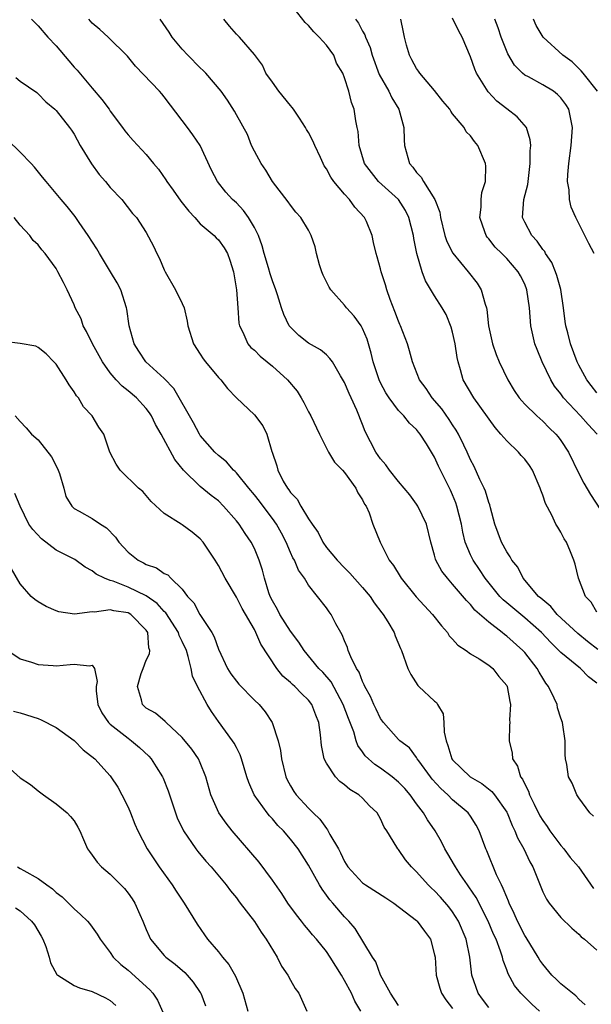
# Model space of a CAD drawing. Units: inches. Extents: x 2610000 to 2613000, y 1497000 to 1500000.
# Drawn here: x 2611271 to 2611334, y 1498068 to 1498177 of the extents above; entities that cross this region are included whole.
import ezdxf

# ---------------------------------------------------------------- set-up
doc = ezdxf.new("R2010")
doc.units = ezdxf.units.IN
doc.header["$MEASUREMENT"] = 0
doc.layers.add('LD26101497_2ft', color=93, linetype='Continuous')

msp = doc.modelspace()

# ---------------------------------------------------------------- linework, layer by layer
at = {"layer": 'LD26101497_2ft'}
for points, elevation in [([(2611335, 1498111.26), (2611334.36, 1498112.36), (2611333.76, 1498113), (2611332.97, 1498115), (2611332.58, 1498116.58), (2611332.46, 1498117), (2611332.08, 1498117.92), (2611331.62, 1498119), (2611331.39, 1498119.39), (2611331, 1498120.13), (2611330.66, 1498120.66), (2611330.47, 1498121), (2611330, 1498122), (2611329.29, 1498123.29), (2611329, 1498124.23), (2611328.78, 1498124.78), (2611328.73, 1498125), (2611327.86, 1498127), (2611327.52, 1498127.52), (2611327, 1498128.22), (2611326.62, 1498128.62), (2611326.3, 1498129), (2611325, 1498130.23), (2611324.36, 1498131), (2611323.71, 1498131.71), (2611321.34, 1498135), (2611320.18, 1498137), (2611319.89, 1498138.11), (2611319.6, 1498139), (2611319.5, 1498139.5), (2611319.29, 1498141), (2611319, 1498142.3), (2611318.85, 1498142.85), (2611318.27, 1498144.27), (2611317.84, 1498145), (2611317, 1498146.32), (2611315.99, 1498147.99), (2611315.63, 1498149), (2611315.02, 1498151.02), (2611314.68, 1498152.68), (2611314.64, 1498153), (2611314.13, 1498155), (2611313.78, 1498155.78), (2611313, 1498157), (2611310.79, 1498159), (2611309.98, 1498159.98), (2611309.22, 1498161), (2611308.61, 1498163), (2611308.53, 1498164.53), (2611308.41, 1498165), (2611308.27, 1498165.73), (2611308.09, 1498167), (2611307.76, 1498167.76), (2611307.47, 1498169), (2611307, 1498170.51), (2611306.8, 1498171), (2611306.13, 1498172.13), (2611305.81, 1498173), (2611305, 1498174.11), (2611304.2, 1498175), (2611303.58, 1498175.58), (2611303, 1498176.31), (2611302.64, 1498176.64), (2611301, 1498178.68)], 8916), ([(2611272.25, 1498177), (2611272.62, 1498176.62), (2611273, 1498176.26), (2611274.08, 1498175), (2611275, 1498174.05), (2611276.39, 1498172.39), (2611277, 1498171.69), (2611277.33, 1498171.33), (2611279, 1498169.33), (2611280.08, 1498168.08), (2611280.87, 1498167), (2611281, 1498166.8), (2611282.38, 1498165), (2611282.63, 1498164.63), (2611283, 1498164.17), (2611283.54, 1498163.54), (2611285, 1498162.01), (2611285.82, 1498161), (2611286.37, 1498160.37), (2611287.19, 1498159.19), (2611287.28, 1498159), (2611287.98, 1498158.02), (2611288.83, 1498156.83), (2611289.72, 1498155.72), (2611290.39, 1498155), (2611291, 1498154.29), (2611292.55, 1498153), (2611292.76, 1498152.76), (2611293, 1498152.54), (2611293.64, 1498151.64), (2611294.03, 1498151), (2611294.29, 1498150.29), (2611294.7, 1498149), (2611295.02, 1498146.98), (2611295.15, 1498145), (2611295.29, 1498143.29), (2611295.35, 1498143), (2611295.7, 1498142.3), (2611296.26, 1498141), (2611296.6, 1498140.6), (2611297, 1498140.28), (2611297.64, 1498139.64), (2611298.4, 1498139), (2611299, 1498138.52), (2611300.66, 1498137), (2611301.75, 1498135.74), (2611302.2, 1498135), (2611302.48, 1498134.48), (2611303, 1498133.47), (2611303.27, 1498133), (2611304.21, 1498131), (2611305, 1498129.43), (2611305.24, 1498129), (2611305.89, 1498127.89), (2611306.77, 1498127), (2611307, 1498126.74), (2611308.27, 1498125), (2611308.48, 1498124.48), (2611309, 1498123.71), (2611309.23, 1498123.23), (2611309.4, 1498123), (2611309.73, 1498122.27), (2611310.15, 1498121), (2611310.94, 1498119), (2611311.97, 1498117), (2611312.44, 1498116.44), (2611313.19, 1498115.19), (2611313.29, 1498115), (2611314.95, 1498112.95), (2611316.77, 1498111), (2611317.75, 1498109.75), (2611318.42, 1498109), (2611318.63, 1498108.63), (2611319, 1498108.26), (2611319.58, 1498107.58), (2611320.49, 1498107), (2611321, 1498106.62), (2611321.94, 1498106.06), (2611323, 1498105.36), (2611323.45, 1498105), (2611324.11, 1498104.11), (2611325, 1498103.12), (2611325.07, 1498103), (2611325.33, 1498101.33), (2611325.43, 1498101), (2611325.3, 1498099.3), (2611325.33, 1498099), (2611325.32, 1498098.68), (2611325.26, 1498097), (2611325.62, 1498095.62), (2611325.66, 1498095), (2611326.19, 1498094.19), (2611326.53, 1498093), (2611326.74, 1498092.74), (2611327, 1498092.16), (2611327.41, 1498091.41), (2611327.54, 1498091), (2611328.04, 1498089.96), (2611328.68, 1498088.68), (2611329, 1498088.16), (2611329.49, 1498087.49), (2611329.8, 1498087), (2611331, 1498085.38), (2611331.33, 1498085), (2611332.06, 1498084.06), (2611332.96, 1498083), (2611334.62, 1498080.62)], 8924), ([(2611334.63, 1498088.63), (2611334.23, 1498089), (2611333, 1498090.66), (2611332.77, 1498091), (2611332.28, 1498092.28), (2611331.85, 1498093), (2611331.66, 1498094.34), (2611331.54, 1498095), (2611331.47, 1498095.47), (2611331.48, 1498097), (2611331.24, 1498098.76), (2611331.19, 1498099), (2611331, 1498099.49), (2611330.65, 1498100.65), (2611330.59, 1498101), (2611330.28, 1498101.72), (2611329.65, 1498103), (2611329.36, 1498103.36), (2611329, 1498103.92), (2611328.59, 1498104.59), (2611328.37, 1498105), (2611327, 1498106.77), (2611326.78, 1498107), (2611325, 1498108.6), (2611324.76, 1498108.76), (2611324.48, 1498109), (2611323, 1498110.14), (2611321.47, 1498111.47), (2611321, 1498112.09), (2611320.54, 1498112.54), (2611319, 1498114.37), (2611318.42, 1498115), (2611317.79, 1498115.79), (2611317.15, 1498117), (2611317.11, 1498117.11), (2611317, 1498117.57), (2611316.59, 1498119), (2611316.09, 1498121), (2611315.15, 1498123), (2611315, 1498123.23), (2611314.25, 1498124.25), (2611313, 1498125.73), (2611311.98, 1498127), (2611311.58, 1498127.58), (2611311, 1498128.24), (2611310.48, 1498129), (2611309.28, 1498131.28), (2611309, 1498132.06), (2611308.37, 1498133.63), (2611307.75, 1498135), (2611307.5, 1498135.5), (2611307, 1498136.71), (2611306.56, 1498137.44), (2611305.65, 1498139), (2611305.39, 1498139.39), (2611305, 1498139.77), (2611304.33, 1498140.33), (2611303, 1498141.07), (2611301.94, 1498141.94), (2611301, 1498142.83), (2611300.86, 1498143), (2611300.25, 1498144.25), (2611300, 1498145), (2611299.58, 1498146.42), (2611299.38, 1498147), (2611299, 1498147.99), (2611298.75, 1498148.75), (2611298.58, 1498149.42), (2611298.1, 1498151), (2611297.86, 1498151.86), (2611297.44, 1498153), (2611297, 1498153.89), (2611296.35, 1498155), (2611295.8, 1498155.8), (2611295, 1498156.62), (2611294.58, 1498157), (2611293.83, 1498157.83), (2611292.9, 1498159), (2611292.25, 1498160.25), (2611290.97, 1498163), (2611290.18, 1498164.18), (2611289.56, 1498165), (2611289, 1498165.77), (2611287, 1498168.37), (2611286.72, 1498168.72), (2611286.47, 1498169), (2611283.8, 1498171.8), (2611282.91, 1498172.91), (2611280.79, 1498175), (2611279.85, 1498175.85), (2611279, 1498176.57), (2611278.64, 1498177)], 8922), ([(2611335, 1498103.39), (2611334.09, 1498104.09), (2611333.19, 1498105), (2611333, 1498105.14), (2611332.19, 1498105.81), (2611331, 1498106.76), (2611330.79, 1498107), (2611329.88, 1498107.88), (2611328.85, 1498109), (2611327, 1498110.63), (2611326.79, 1498110.79), (2611325, 1498112.29), (2611324.6, 1498112.6), (2611324.24, 1498113), (2611322.61, 1498115), (2611321.98, 1498115.98), (2611321.28, 1498117), (2611321, 1498117.6), (2611320.4, 1498119), (2611320.13, 1498120.13), (2611319.97, 1498121), (2611319.48, 1498123), (2611319.36, 1498123.36), (2611319, 1498124.27), (2611318.78, 1498124.78), (2611317.44, 1498127.44), (2611317, 1498128.42), (2611316.09, 1498129.91), (2611315.4, 1498131), (2611315.21, 1498131.21), (2611315, 1498131.5), (2611314.21, 1498132.21), (2611313.6, 1498133), (2611313, 1498133.61), (2611311.95, 1498135), (2611311.58, 1498135.58), (2611311, 1498136.66), (2611310.84, 1498137), (2611310.19, 1498139), (2611309.97, 1498139.97), (2611309.52, 1498141.52), (2611309, 1498142.71), (2611308.84, 1498143), (2611308.08, 1498144.08), (2611307.23, 1498145), (2611307, 1498145.29), (2611305.49, 1498147), (2611305.3, 1498147.3), (2611304.63, 1498148.63), (2611304.48, 1498149), (2611304.23, 1498149.77), (2611303.88, 1498151), (2611303.74, 1498151.74), (2611303.31, 1498153), (2611303, 1498153.61), (2611302.17, 1498155), (2611301.61, 1498155.61), (2611301, 1498156.36), (2611300.76, 1498156.76), (2611299.02, 1498159), (2611298.27, 1498160.27), (2611297.75, 1498161), (2611297, 1498162.36), (2611296.69, 1498163), (2611296.22, 1498164.22), (2611295, 1498166.39), (2611294.8, 1498166.8), (2611294, 1498168), (2611293.3, 1498169), (2611291.6, 1498171), (2611291.31, 1498171.31), (2611291, 1498171.6), (2611289.61, 1498173), (2611289, 1498173.67), (2611287.86, 1498175), (2611287.54, 1498175.54), (2611286.56, 1498177)], 8920), ([(2611335.11, 1498107.11), (2611333.98, 1498107.98), (2611332.88, 1498108.88), (2611330.61, 1498111), (2611329.88, 1498111.88), (2611329, 1498112.6), (2611328.8, 1498112.8), (2611328.54, 1498113), (2611326.82, 1498115), (2611326.22, 1498116.22), (2611325.58, 1498117), (2611325.39, 1498117.38), (2611325, 1498117.92), (2611324.44, 1498119), (2611323.7, 1498121), (2611323.2, 1498122.8), (2611323.13, 1498123.13), (2611323, 1498123.39), (2611322.65, 1498124.65), (2611322.5, 1498125), (2611322.03, 1498125.97), (2611321.39, 1498127.39), (2611321, 1498128.14), (2611320.63, 1498129), (2611320.25, 1498129.75), (2611319.65, 1498131), (2611319.41, 1498131.41), (2611319, 1498132), (2611318.61, 1498132.61), (2611317.79, 1498133.79), (2611316.73, 1498135), (2611316.05, 1498136.05), (2611315.31, 1498137), (2611314.53, 1498139), (2611314.23, 1498140.23), (2611313.99, 1498141), (2611313.23, 1498143), (2611313.15, 1498143.15), (2611313, 1498143.52), (2611312.6, 1498144.6), (2611312.08, 1498145.92), (2611311.68, 1498147), (2611311.54, 1498147.54), (2611311.07, 1498149), (2611311, 1498149.31), (2611310.63, 1498150.63), (2611310.5, 1498151), (2611310.23, 1498152.23), (2611310.08, 1498153), (2611309.43, 1498154.57), (2611309.23, 1498155), (2611308.15, 1498156.15), (2611307.54, 1498157), (2611307, 1498157.58), (2611305.8, 1498159), (2611305.48, 1498159.48), (2611305, 1498160.39), (2611304.75, 1498160.75), (2611304.62, 1498161), (2611304.33, 1498161.67), (2611303.72, 1498163), (2611303.5, 1498163.5), (2611303, 1498164.43), (2611302.78, 1498164.78), (2611302.69, 1498165), (2611302.02, 1498166.02), (2611301.33, 1498167), (2611301.21, 1498167.22), (2611301, 1498167.42), (2611299.73, 1498169), (2611299, 1498170.03), (2611298.28, 1498171), (2611297.89, 1498171.89), (2611297, 1498173.08), (2611295.34, 1498175), (2611295, 1498175.35), (2611294.22, 1498176.22), (2611293.61, 1498177)], 8918), ([(2611308.21, 1498177), (2611308.55, 1498176.55), (2611309, 1498175.68), (2611309.25, 1498175.25), (2611309.32, 1498175), (2611309.84, 1498173.84), (2611310.07, 1498173), (2611310.86, 1498170.86), (2611311.91, 1498169), (2611312.26, 1498168.26), (2611313.02, 1498167), (2611313.57, 1498165), (2611313.61, 1498163.61), (2611313.65, 1498163), (2611314.23, 1498161), (2611314.58, 1498160.58), (2611315, 1498160), (2611315.49, 1498159.49), (2611315.76, 1498159), (2611317.01, 1498157.01), (2611317.58, 1498155.58), (2611317.66, 1498155), (2611318.15, 1498153), (2611318.36, 1498152.36), (2611319.04, 1498151.04), (2611320.71, 1498149), (2611321.71, 1498147.71), (2611322.16, 1498147), (2611322.62, 1498145.38), (2611322.76, 1498145), (2611322.8, 1498144.8), (2611322.99, 1498143), (2611323.43, 1498141), (2611323.83, 1498139.83), (2611324.18, 1498139), (2611325.11, 1498137), (2611325.83, 1498135.83), (2611326.39, 1498135), (2611326.67, 1498134.67), (2611327, 1498134.31), (2611328.34, 1498133), (2611329, 1498132.43), (2611329.7, 1498131.7), (2611330.44, 1498131), (2611330.7, 1498130.7), (2611331, 1498130.28), (2611331.85, 1498129), (2611333, 1498126.64), (2611333.55, 1498125.55), (2611334.29, 1498124.29), (2611336.44, 1498121)], 8914), ([(2611335.05, 1498131), (2611334.04, 1498132.04), (2611333.19, 1498133), (2611331.32, 1498135), (2611331, 1498135.46), (2611330.32, 1498136.32), (2611329.89, 1498137), (2611328.94, 1498139), (2611328.37, 1498140.37), (2611328.13, 1498141), (2611327.68, 1498143), (2611327.53, 1498145), (2611327.25, 1498147), (2611327, 1498147.6), (2611326.53, 1498148.53), (2611326.28, 1498149), (2611325, 1498150.46), (2611324.47, 1498151), (2611323.72, 1498151.72), (2611323, 1498152.64), (2611322.83, 1498152.83), (2611322.72, 1498153), (2611322.58, 1498153.42), (2611322.02, 1498155), (2611322.16, 1498156.16), (2611322.17, 1498157), (2611322.23, 1498157.77), (2611322.65, 1498159), (2611322.69, 1498160.69), (2611322.64, 1498161), (2611321.78, 1498163), (2611321.42, 1498163.42), (2611321, 1498164.08), (2611320.51, 1498164.51), (2611320.27, 1498165), (2611319, 1498166.51), (2611318.79, 1498166.79), (2611318.69, 1498167), (2611317.91, 1498167.91), (2611317, 1498169.1), (2611315.36, 1498171), (2611315.23, 1498171.23), (2611315, 1498171.52), (2611314.49, 1498172.49), (2611314.2, 1498173), (2611313.89, 1498174.11), (2611313.66, 1498175), (2611313.56, 1498175.56), (2611313.26, 1498177)], 8912), ([(2611335, 1498135.58), (2611334.38, 1498136.38), (2611333.88, 1498137), (2611333, 1498138.64), (2611332.83, 1498139), (2611332.08, 1498141), (2611331.77, 1498142.23), (2611331.56, 1498143), (2611331.48, 1498143.48), (2611331.32, 1498145), (2611331.02, 1498147.02), (2611330.57, 1498148.57), (2611330.41, 1498149), (2611330, 1498150), (2611329.32, 1498151), (2611329.22, 1498151.22), (2611329, 1498151.47), (2611328.39, 1498152.39), (2611327.79, 1498153), (2611327, 1498154.48), (2611326.75, 1498155), (2611326.89, 1498157), (2611327.33, 1498158.67), (2611327.6, 1498161), (2611327.6, 1498162.4), (2611327.66, 1498163), (2611327.62, 1498163.62), (2611327.2, 1498165), (2611326.17, 1498166.17), (2611325, 1498167.07), (2611323.92, 1498167.92), (2611322.94, 1498168.94), (2611321.66, 1498171), (2611321.46, 1498171.46), (2611321, 1498172.81), (2611320.05, 1498175), (2611319.67, 1498175.67), (2611319, 1498177.11)], 8910), ([(2611334.7, 1498151), (2611334.11, 1498152.11), (2611333.68, 1498153), (2611332.66, 1498155), (2611332.15, 1498156.15), (2611331.97, 1498157), (2611331.92, 1498158.08), (2611331.76, 1498159), (2611331.79, 1498159.79), (2611331.88, 1498161), (2611332.16, 1498163), (2611332.31, 1498165), (2611332.1, 1498165.9), (2611331.88, 1498167), (2611331.55, 1498167.55), (2611331, 1498168.28), (2611330.65, 1498168.65), (2611330.18, 1498169), (2611329, 1498169.73), (2611327.41, 1498170.59), (2611327, 1498170.79), (2611326.76, 1498171), (2611325.88, 1498171.88), (2611325.14, 1498173.14), (2611324.39, 1498175), (2611324.05, 1498176.05), (2611323.68, 1498177)], 8908), ([(2611335.07, 1498169), (2611333.49, 1498171), (2611333.28, 1498171.28), (2611333, 1498171.51), (2611332.25, 1498172.25), (2611331.24, 1498173), (2611329.04, 1498175), (2611328.28, 1498176.28), (2611327.96, 1498177)], 8906), ([(2611270.52, 1498170.52), (2611271, 1498170.14), (2611272.85, 1498168.85), (2611273, 1498168.73), (2611273.84, 1498167.84), (2611274.85, 1498167), (2611275, 1498166.86), (2611276.47, 1498165), (2611276.7, 1498164.7), (2611277, 1498164.24), (2611277.68, 1498163), (2611278.94, 1498160.94), (2611279.79, 1498159.79), (2611280.48, 1498159), (2611281, 1498158.35), (2611282.3, 1498157), (2611283.46, 1498155.46), (2611283.92, 1498155), (2611285, 1498153.33), (2611285.82, 1498151.82), (2611286.16, 1498151), (2611286.47, 1498150.47), (2611287, 1498149.19), (2611287.09, 1498149), (2611288.26, 1498147), (2611289, 1498145.46), (2611289.2, 1498145), (2611289.53, 1498143.53), (2611289.6, 1498143), (2611290.24, 1498141), (2611291, 1498139.87), (2611291.33, 1498139.33), (2611291.58, 1498139), (2611293, 1498137.26), (2611293.28, 1498137), (2611294.03, 1498136.03), (2611295, 1498135), (2611297, 1498133.11), (2611297.92, 1498131.92), (2611298.37, 1498131), (2611298.95, 1498129.05), (2611298.98, 1498128.98), (2611299.49, 1498127.49), (2611299.6, 1498127), (2611300.21, 1498125.79), (2611300.66, 1498125), (2611300.82, 1498124.82), (2611301, 1498124.52), (2611301.76, 1498123.76), (2611302.16, 1498123), (2611303, 1498121.6), (2611303.4, 1498121), (2611304.07, 1498120.07), (2611304.58, 1498119), (2611305, 1498118.43), (2611306.19, 1498117), (2611307, 1498116.16), (2611307.59, 1498115.59), (2611309, 1498113.99), (2611309.85, 1498113), (2611310.3, 1498112.3), (2611311.16, 1498111.16), (2611311.3, 1498111), (2611311.81, 1498110.19), (2611312.5, 1498109), (2611312.63, 1498108.63), (2611313.22, 1498107.22), (2611313.33, 1498107), (2611314.03, 1498105), (2611314.35, 1498104.35), (2611315.13, 1498103.13), (2611315.25, 1498103), (2611317, 1498101.38), (2611317.22, 1498101.22), (2611317.32, 1498101), (2611317.96, 1498099.96), (2611318.03, 1498099), (2611318.07, 1498097.93), (2611318.27, 1498097), (2611318.46, 1498096.46), (2611318.92, 1498095), (2611319, 1498094.89), (2611320.93, 1498093), (2611322.24, 1498092.24), (2611323.36, 1498091.35), (2611323.63, 1498091), (2611325, 1498089.08), (2611325.04, 1498089), (2611325.6, 1498087.6), (2611325.91, 1498087), (2611326.21, 1498086.21), (2611326.9, 1498085), (2611327.56, 1498083.56), (2611327.89, 1498083), (2611329, 1498080.25), (2611329.42, 1498079.42), (2611329.72, 1498079), (2611331, 1498077.41), (2611332.21, 1498076.21), (2611333, 1498075.55), (2611333.26, 1498075.26), (2611333.63, 1498075), (2611335, 1498073.77)], 8926), ([(2611333.71, 1498067.71), (2611333, 1498068.35), (2611332.69, 1498068.69), (2611331, 1498070.05), (2611330.51, 1498070.51), (2611330.01, 1498071), (2611329, 1498072.22), (2611328.68, 1498072.68), (2611328.51, 1498073), (2611327.17, 1498075.17), (2611327, 1498075.41), (2611326.19, 1498077), (2611325.84, 1498077.84), (2611325.26, 1498079), (2611325.2, 1498079.2), (2611325, 1498079.63), (2611324.62, 1498080.62), (2611324.41, 1498081), (2611323.86, 1498082.14), (2611322.78, 1498084.78), (2611322.68, 1498085), (2611321.95, 1498087), (2611321.63, 1498087.63), (2611321, 1498088.64), (2611320.74, 1498089), (2611319, 1498090.45), (2611318.45, 1498091), (2611317.68, 1498091.68), (2611316.73, 1498092.73), (2611316.53, 1498093), (2611315.25, 1498094.75), (2611315.07, 1498095), (2611315, 1498095.13), (2611314.21, 1498096.21), (2611313.14, 1498097), (2611313, 1498097.14), (2611311.34, 1498099), (2611311, 1498099.45), (2611310.51, 1498100.51), (2611310.26, 1498101), (2611309.9, 1498101.9), (2611309.27, 1498103), (2611309.2, 1498103.2), (2611309, 1498103.55), (2611308.61, 1498104.61), (2611308.35, 1498105), (2611307.7, 1498106.3), (2611307.42, 1498107), (2611307.32, 1498107.32), (2611307, 1498108.07), (2611306.75, 1498108.75), (2611306.58, 1498109), (2611306.04, 1498109.96), (2611305.51, 1498111), (2611305.29, 1498111.29), (2611305, 1498111.72), (2611303, 1498114.25), (2611302.57, 1498115), (2611301.89, 1498115.89), (2611301.45, 1498117), (2611301.28, 1498117.28), (2611301, 1498117.88), (2611300.53, 1498119), (2611300, 1498120), (2611299.46, 1498121), (2611299, 1498121.64), (2611297.96, 1498123), (2611297.55, 1498123.55), (2611297, 1498124.24), (2611296.37, 1498125), (2611295, 1498126.71), (2611294.86, 1498126.86), (2611294.69, 1498127), (2611293.9, 1498127.9), (2611293, 1498128.62), (2611292.6, 1498129), (2611291, 1498130.85), (2611290.9, 1498131), (2611290.23, 1498132.23), (2611288.05, 1498136.05), (2611287, 1498137.16), (2611284.97, 1498139), (2611284.19, 1498140.19), (2611283.67, 1498141), (2611283.1, 1498143), (2611282.84, 1498144.84), (2611282.8, 1498145), (2611282.17, 1498147), (2611281.77, 1498147.77), (2611281.05, 1498149), (2611279.8, 1498151), (2611279.52, 1498151.52), (2611278.55, 1498153), (2611277.54, 1498154.46), (2611277.11, 1498155.11), (2611276.23, 1498156.23), (2611275.54, 1498157), (2611275, 1498157.67), (2611273.88, 1498159), (2611273.5, 1498159.49), (2611272.58, 1498160.58), (2611272.21, 1498161), (2611271, 1498162.25), (2611269.61, 1498163.61)], 8928), ([(2611328.64, 1498067), (2611327.79, 1498067.79), (2611326.57, 1498069), (2611325.87, 1498069.87), (2611325.15, 1498071.15), (2611325, 1498071.6), (2611324.61, 1498072.61), (2611324.54, 1498073), (2611324.33, 1498073.67), (2611323.82, 1498075), (2611323.55, 1498075.55), (2611322.93, 1498077), (2611321.6, 1498079.6), (2611320.81, 1498080.81), (2611320.65, 1498081), (2611319.88, 1498082.12), (2611319.3, 1498083), (2611319.2, 1498083.2), (2611318.47, 1498084.47), (2611318.13, 1498085), (2611317.77, 1498085.77), (2611317.05, 1498087), (2611316.22, 1498088.22), (2611315.77, 1498089), (2611315, 1498090.01), (2611314.29, 1498091), (2611313.69, 1498091.69), (2611313, 1498092.41), (2611312.29, 1498093), (2611311, 1498093.95), (2611310.35, 1498094.35), (2611309.31, 1498095.31), (2611309, 1498095.78), (2611308.48, 1498096.48), (2611308.3, 1498097), (2611308.03, 1498097.97), (2611307.45, 1498099.45), (2611306.87, 1498101), (2611305.51, 1498103.51), (2611304.58, 1498104.58), (2611304.16, 1498105), (2611302.53, 1498107), (2611301.93, 1498107.93), (2611301, 1498109.14), (2611299.81, 1498111), (2611299.55, 1498111.55), (2611299, 1498112.5), (2611298.76, 1498113), (2611298.62, 1498113.38), (2611298.11, 1498115), (2611297.89, 1498115.89), (2611297.53, 1498117), (2611297, 1498118.32), (2611296.66, 1498119), (2611295.96, 1498119.96), (2611295.3, 1498121), (2611295, 1498121.38), (2611293.59, 1498123), (2611293, 1498123.58), (2611292.2, 1498124.2), (2611291, 1498125.19), (2611289.12, 1498127), (2611288.19, 1498128.19), (2611286.66, 1498131), (2611286.04, 1498132.04), (2611285.59, 1498133), (2611285.36, 1498133.36), (2611285, 1498133.82), (2611283.93, 1498135), (2611283, 1498135.8), (2611282.31, 1498136.31), (2611281.65, 1498137), (2611281, 1498137.78), (2611280.13, 1498139), (2611279.03, 1498141), (2611278.37, 1498142.37), (2611278.01, 1498143), (2611277.76, 1498143.76), (2611277.12, 1498145), (2611277, 1498145.31), (2611276.22, 1498147), (2611275.8, 1498147.8), (2611275.2, 1498149), (2611275, 1498149.34), (2611273.8, 1498151), (2611273.41, 1498151.41), (2611273, 1498151.96), (2611272.46, 1498152.46), (2611272.09, 1498153), (2611271, 1498154.15), (2611270.35, 1498155)], 8930), ([(2611323, 1498067.43), (2611322.33, 1498068.33), (2611321.85, 1498069), (2611321.14, 1498071), (2611320.92, 1498073), (2611320.51, 1498075), (2611319.65, 1498077), (2611319, 1498078.03), (2611318.58, 1498078.58), (2611317.65, 1498079.65), (2611317, 1498080.35), (2611316.65, 1498080.65), (2611316.28, 1498081), (2611315, 1498082.46), (2611314.42, 1498083), (2611313.78, 1498083.78), (2611313, 1498084.92), (2611312.92, 1498085), (2611312.82, 1498085.18), (2611311.68, 1498087), (2611311.4, 1498087.4), (2611311, 1498088.35), (2611310.64, 1498089), (2611309.79, 1498089.79), (2611309, 1498090.61), (2611308.58, 1498091), (2611307.59, 1498091.59), (2611307, 1498092.1), (2611306.48, 1498092.48), (2611306, 1498093), (2611305, 1498094.52), (2611304.76, 1498095), (2611304.45, 1498096.45), (2611304.34, 1498097.66), (2611304.14, 1498099), (2611303.81, 1498099.81), (2611303.38, 1498101), (2611303, 1498101.5), (2611302.24, 1498102.24), (2611301.5, 1498103), (2611301.23, 1498103.23), (2611301, 1498103.46), (2611300.17, 1498104.17), (2611299.49, 1498105), (2611297.71, 1498107.71), (2611297.17, 1498109), (2611297, 1498109.32), (2611295.64, 1498111.64), (2611295, 1498112.92), (2611293.76, 1498115), (2611293, 1498116.41), (2611292.66, 1498117), (2611291.32, 1498119), (2611291, 1498119.38), (2611290.11, 1498120.11), (2611289, 1498120.94), (2611288.88, 1498121), (2611287, 1498122.2), (2611285.53, 1498123.53), (2611284.62, 1498124.62), (2611284.15, 1498125), (2611282.1, 1498127), (2611281.67, 1498127.67), (2611280.94, 1498129), (2611280.31, 1498131), (2611279.75, 1498131.75), (2611278.98, 1498133), (2611278.03, 1498134.03), (2611277.47, 1498135), (2611277.25, 1498135.24), (2611277, 1498135.68), (2611276.44, 1498136.44), (2611276.13, 1498137), (2611275, 1498138.73), (2611274.76, 1498139), (2611273.89, 1498139.89), (2611273, 1498140.59), (2611272.73, 1498140.73), (2611271, 1498141.02), (2611269.26, 1498141.26)], 8932), ([(2611270.47, 1498133), (2611271, 1498132.38), (2611271.67, 1498131.67), (2611272.27, 1498131), (2611273, 1498130.36), (2611274.48, 1498128.48), (2611275.16, 1498127.16), (2611275.36, 1498126.64), (2611275.87, 1498125), (2611276.09, 1498124.09), (2611276.75, 1498123), (2611277, 1498122.75), (2611277.54, 1498122.46), (2611279, 1498121.64), (2611279.91, 1498121), (2611280.6, 1498120.6), (2611281.57, 1498119.57), (2611281.97, 1498119), (2611283, 1498117.9), (2611284.1, 1498117), (2611284.71, 1498116.71), (2611285, 1498116.53), (2611286.15, 1498116.15), (2611287, 1498115.54), (2611287.38, 1498115.38), (2611287.73, 1498115), (2611289, 1498113.79), (2611289.57, 1498113), (2611290.27, 1498112.27), (2611290.95, 1498111), (2611292.26, 1498109), (2611292.52, 1498108.52), (2611293, 1498107.14), (2611294.03, 1498105), (2611294.4, 1498104.4), (2611295, 1498103.58), (2611295.27, 1498103.27), (2611297, 1498101.5), (2611297.52, 1498101), (2611298.2, 1498100.2), (2611298.98, 1498099), (2611299.64, 1498097), (2611299.9, 1498095.9), (2611300, 1498095), (2611300.49, 1498093), (2611300.65, 1498092.65), (2611301, 1498092.01), (2611301.38, 1498091.38), (2611301.64, 1498091), (2611303, 1498089.5), (2611303.51, 1498089), (2611304.28, 1498088.28), (2611305, 1498087.27), (2611305.13, 1498087.13), (2611305.39, 1498086.61), (2611306.32, 1498085), (2611306.55, 1498084.55), (2611307, 1498083.62), (2611307.37, 1498083), (2611309, 1498081.22), (2611309.32, 1498081), (2611311.59, 1498079.59), (2611312.48, 1498079), (2611315, 1498077.06), (2611315.07, 1498077), (2611315.87, 1498075.87), (2611316.53, 1498075), (2611317, 1498073.25), (2611317.05, 1498073), (2611317.18, 1498071), (2611317.57, 1498069.57), (2611317.78, 1498069), (2611318.25, 1498068.25), (2611319, 1498067.31)], 8934), ([(2611313, 1498067.64), (2611312.1, 1498069), (2611311, 1498071), (2611310.46, 1498072.46), (2611310.11, 1498073), (2611308.19, 1498076.19), (2611307.47, 1498077), (2611307, 1498077.46), (2611305.69, 1498079), (2611305.36, 1498079.36), (2611305, 1498079.88), (2611304.52, 1498080.52), (2611304.21, 1498081), (2611303, 1498083.19), (2611301.85, 1498085), (2611301, 1498086.09), (2611300.22, 1498087), (2611299.6, 1498087.6), (2611299, 1498088.33), (2611298.67, 1498088.67), (2611298.4, 1498089), (2611296.99, 1498091), (2611296.38, 1498092.38), (2611296.17, 1498093), (2611295.58, 1498095), (2611295.43, 1498095.43), (2611295, 1498096.23), (2611294.74, 1498096.74), (2611294.58, 1498097), (2611293, 1498099.14), (2611292.23, 1498100.23), (2611291.76, 1498101), (2611290.68, 1498103), (2611290.15, 1498104.15), (2611289.99, 1498105), (2611289.66, 1498106.34), (2611289.45, 1498107), (2611289, 1498108), (2611288.66, 1498108.66), (2611288.58, 1498109), (2611287.18, 1498111.18), (2611287, 1498111.34), (2611286.22, 1498112.22), (2611285, 1498113.06), (2611283, 1498114.02), (2611281.33, 1498114.67), (2611281, 1498114.76), (2611280.36, 1498115), (2611279.46, 1498115.46), (2611279, 1498115.84), (2611278.22, 1498116.22), (2611277.08, 1498117.08), (2611275, 1498118.14), (2611273.38, 1498119.38), (2611272.41, 1498120.41), (2611271.98, 1498121), (2611271.01, 1498123), (2611270.4, 1498124.4)], 8936), ([(2611308.81, 1498067), (2611308.13, 1498068.13), (2611307.76, 1498069), (2611307, 1498070.42), (2611306.66, 1498071), (2611305.42, 1498073), (2611305, 1498073.61), (2611303.88, 1498075), (2611303.46, 1498075.46), (2611303, 1498076.03), (2611302.55, 1498076.55), (2611302.22, 1498077), (2611301.68, 1498077.68), (2611300.72, 1498079), (2611300.04, 1498080.04), (2611299, 1498081.54), (2611297.54, 1498083.54), (2611294.53, 1498087), (2611293.85, 1498087.85), (2611293.04, 1498089), (2611292.17, 1498091), (2611291.62, 1498093), (2611291, 1498094.54), (2611290.79, 1498095), (2611290.06, 1498096.06), (2611289, 1498097.36), (2611287.2, 1498099), (2611287.11, 1498099.11), (2611286.04, 1498100.04), (2611285, 1498100.61), (2611284.58, 1498101), (2611284.48, 1498101.52), (2611284.03, 1498103), (2611284.45, 1498104.45), (2611284.65, 1498105), (2611285, 1498105.93), (2611285.36, 1498106.64), (2611285.38, 1498107), (2611285.28, 1498107.28), (2611285.18, 1498109), (2611285, 1498109.27), (2611283.28, 1498111), (2611283, 1498111.16), (2611281.39, 1498111.39), (2611281, 1498111.49), (2611279.26, 1498111.26), (2611279, 1498111.29), (2611277.04, 1498111.04), (2611275.3, 1498111.3), (2611275, 1498111.4), (2611273.89, 1498111.89), (2611273, 1498112.39), (2611272.64, 1498112.64), (2611272.22, 1498113), (2611271, 1498114.4), (2611270.04, 1498116.04)], 8938), ([(2611269.26, 1498107.26), (2611271, 1498106.08), (2611272.28, 1498105.72), (2611273, 1498105.44), (2611274.68, 1498105.32), (2611275, 1498105.28), (2611276.57, 1498105.43), (2611277, 1498105.5), (2611278.72, 1498105.28), (2611279, 1498105.38), (2611279.27, 1498105), (2611279.56, 1498103.56), (2611279.44, 1498103), (2611279.46, 1498102.54), (2611279.62, 1498101), (2611280.08, 1498100.08), (2611280.8, 1498099), (2611281, 1498098.82), (2611283, 1498097.27), (2611283.38, 1498097), (2611284.25, 1498096.25), (2611285.27, 1498095.27), (2611285.53, 1498095), (2611286.11, 1498094.11), (2611286.79, 1498093), (2611286.86, 1498092.86), (2611287.43, 1498091.43), (2611288.23, 1498089), (2611288.44, 1498088.44), (2611289.13, 1498087), (2611290.51, 1498085), (2611290.72, 1498084.72), (2611291.62, 1498083.63), (2611292.2, 1498083), (2611293.88, 1498081), (2611294.36, 1498080.36), (2611295, 1498079.57), (2611295.24, 1498079.24), (2611295.43, 1498079), (2611297, 1498076.95), (2611297.76, 1498075.76), (2611298.31, 1498075), (2611299.53, 1498073), (2611300.01, 1498072.01), (2611300.72, 1498071), (2611301, 1498070.45), (2611301.51, 1498069.51), (2611301.94, 1498069), (2611302.81, 1498067)], 8940), ([(2611270.27, 1498100.27), (2611271, 1498100.09), (2611273, 1498099.47), (2611273.32, 1498099.32), (2611275, 1498098.46), (2611277, 1498097.02), (2611278, 1498096), (2611279.28, 1498095), (2611281, 1498093.1), (2611281.08, 1498093), (2611281.83, 1498091.83), (2611282.3, 1498091), (2611283, 1498089.62), (2611283.27, 1498089), (2611283.74, 1498087.74), (2611284.05, 1498087), (2611285.1, 1498085), (2611286.45, 1498083), (2611287.89, 1498081), (2611288.32, 1498080.32), (2611289.21, 1498079), (2611290.65, 1498076.65), (2611291.47, 1498075.47), (2611291.81, 1498075), (2611293, 1498073.58), (2611293.46, 1498073), (2611294.18, 1498072.18), (2611294.9, 1498070.9), (2611295.7, 1498069), (2611296.28, 1498067)], 8942), ([(2611269.88, 1498093.88), (2611271, 1498092.88), (2611272.15, 1498092.15), (2611273, 1498091.44), (2611273.59, 1498091), (2611275, 1498090.01), (2611276.21, 1498089), (2611276.6, 1498088.6), (2611277, 1498088.1), (2611277.42, 1498087.42), (2611277.63, 1498087), (2611278.05, 1498086.05), (2611278.49, 1498085), (2611278.7, 1498084.7), (2611279, 1498084.31), (2611279.54, 1498083.54), (2611280.03, 1498083), (2611281, 1498082.18), (2611282.6, 1498080.6), (2611283, 1498080.08), (2611283.45, 1498079.45), (2611283.72, 1498079), (2611284.28, 1498077.72), (2611284.62, 1498077), (2611285, 1498076.05), (2611285.32, 1498075.32), (2611285.48, 1498075), (2611287, 1498073.18), (2611287.17, 1498073), (2611288.21, 1498072.21), (2611289.28, 1498071.28), (2611289.54, 1498071), (2611290.21, 1498070.21), (2611291, 1498069.09), (2611291.06, 1498069), (2611291.59, 1498067.59)], 8944), ([(2611270.7, 1498083), (2611271, 1498082.84), (2611271.4, 1498082.6), (2611273, 1498081.71), (2611273.95, 1498081), (2611274.59, 1498080.59), (2611275, 1498080.18), (2611275.67, 1498079.67), (2611276.37, 1498079), (2611277, 1498078.34), (2611277.72, 1498077.72), (2611278.47, 1498077), (2611278.72, 1498076.72), (2611279, 1498076.34), (2611279.55, 1498075.55), (2611279.88, 1498075), (2611281, 1498073.51), (2611281.33, 1498073), (2611282.19, 1498072.19), (2611283, 1498071.56), (2611285.39, 1498069.39), (2611285.72, 1498069), (2611286.23, 1498068.23), (2611287, 1498066.57)], 8946), ([(2611270.48, 1498078.48), (2611271, 1498078.14), (2611272.28, 1498077), (2611272.58, 1498076.58), (2611273.34, 1498075.34), (2611273.52, 1498075), (2611273.84, 1498074.16), (2611274.21, 1498073), (2611274.36, 1498072.36), (2611275.08, 1498071.08), (2611275.18, 1498071), (2611277, 1498069.87), (2611277.58, 1498069.58), (2611279, 1498069.19), (2611280.49, 1498068.49), (2611281, 1498068.19), (2611281.64, 1498067.64)], 8948)]:
    msp.add_lwpolyline(points, dxfattribs=dict(at, elevation=elevation))

doc.saveas('drawing.dxf')
